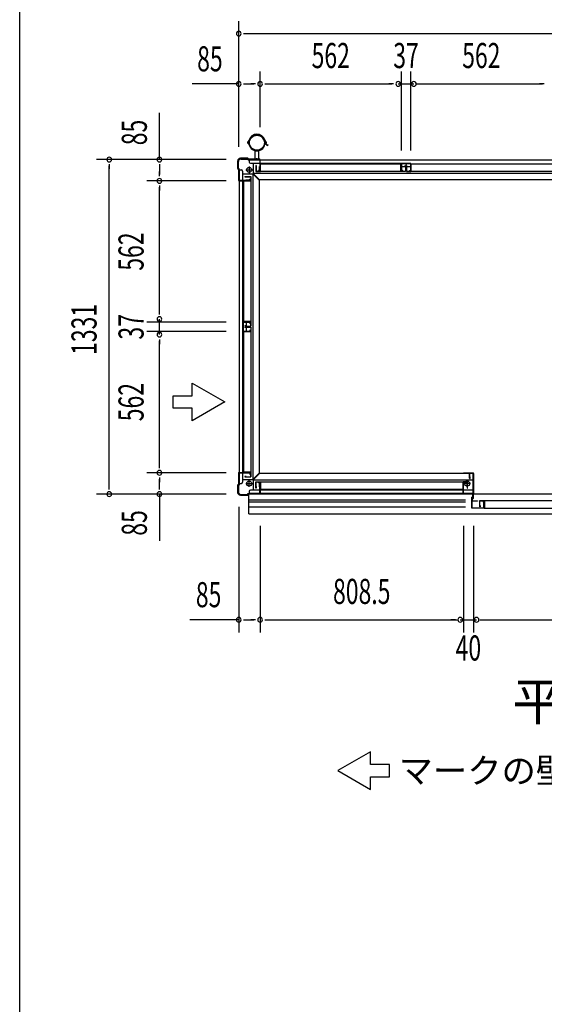
# Model space of a CAD drawing. Extents: x 543 to 20478, y 226 to 14052.
# Drawn here: x 543 to 2630, y 4434 to 8351 of the extents above; entities that cross this region are included whole.
import ezdxf
from ezdxf.enums import TextEntityAlignment as Align

# ---------------------------------------------------------------- set-up
doc = ezdxf.new("R2010")
doc.units = 0
doc.header["$LTSCALE"] = 50
doc.header["$MEASUREMENT"] = 0
doc.linetypes.add('1PL-L', pattern=[56, 50, -2, 2, -2])
doc.linetypes.add('TENSEN-', pattern=[0.6, 0.2, -0.4])
for name, color, linetype in [('1PL-L1', 6, '1PL-L'), ('HIKIDASHI', 6, 'CONTINUOUS'), ('M1', 4, 'CONTINUOUS'), ('SUNPOU', 4, 'CONTINUOUS'), ('TENSEN-1', 6, 'TENSEN-'), ('U1', 3, 'CONTINUOUS'), ('WAKUSEN-01', 50, 'CONTINUOUS'), ('アンカ_カバ_A', 4, 'CONTINUOUS'), ('アンカ_プレ_トＡ', 2, 'CONTINUOUS'), ('下レ_ル２５', 4, 'CONTINUOUS'), ('土台前', 6, 'CONTINUOUS'), ('土台横', 6, 'CONTINUOUS'), ('壁パネル', 4, 'CONTINUOUS'), ('扉下枠２５', 7, 'CONTINUOUS'), ('扉縦枠外', 7, 'CONTINUOUS'), ('柱', 3, 'CONTINUOUS'), ('竪樋', 6, 'CONTINUOUS'), ('袖柱', 3, 'CONTINUOUS'), ('間柱', 3, 'CONTINUOUS')]:
    doc.layers.add(name, color=color, linetype=linetype)
doc.styles.add('00', font='ROMANS', dxfattribs={"width": 0.666667, "bigfont": 'BIGFONT'})
doc.styles.add('01', font='ROMANS', dxfattribs={"height": 3, "bigfont": 'BIGFONT'})

msp = doc.modelspace()

# ---------------------------------------------------------------- linework, layer by layer
at = {"layer": '1PL-L1'}
msp.add_line((1486.3, 7792.7), (1486.3, 7801.2), dxfattribs=at)
at = {"layer": 'HIKIDASHI'}
for p, q in [((1228.4, 6855.6), (1228.4, 6905.6)), ((1228.4, 6905.6), (1358.3, 6830.6)), ((1153.4, 6855.6), (1228.4, 6855.6)), ((1153.4, 6805.6), (1153.4, 6855.6)), ((1358.3, 6830.6), (1228.4, 6755.6)), ((1228.4, 6805.6), (1153.4, 6805.6)), ((1228.4, 6755.6), (1228.4, 6805.6)), ((1938.4, 5439.1), (1808.5, 5364.1)), ((1938.4, 5389.1), (1938.4, 5439.1)), ((2013.4, 5389.1), (1938.4, 5389.1)), ((2013.4, 5339.1), (2013.4, 5389.1)), ((1808.5, 5364.1), (1938.4, 5289.1)), ((1938.4, 5289.1), (1938.4, 5339.1)), ((1938.4, 5339.1), (2013.4, 5339.1))]:
    msp.add_line(p, q, dxfattribs=at)
at = {"layer": 'SUNPOU'}
for p, q in [((1414, 7845.9), (1414, 8345.9)), ((1432.8, 8295.9), (1451.5, 8295.9)), ((1439, 8295.9), (5116, 8295.9)), ((1499, 7923.6), (1499, 8145.9)), ((2061, 7830.9), (2061, 8145.9)), ((2098, 7830.9), (2098, 8145.9)), ((1414, 8095.9), (1228.3, 8095.9)), ((1432.8, 8095.9), (1451.5, 8095.9)), ((1439, 8095.9), (1474, 8095.9)), ((1480.3, 8095.9), (1461.5, 8095.9)), ((1517.8, 8095.9), (1536.5, 8095.9)), ((1524, 8095.9), (2023.5, 8095.9)), ((2029.8, 8095.9), (2011, 8095.9)), ((2048.5, 8095.9), (2110.5, 8095.9)), ((2123, 8095.9), (2622.5, 8095.9)), ((2129.2, 8095.9), (2148, 8095.9)), ((2628.8, 8095.9), (2610, 8095.9)), ((1098.5, 7795.1), (1098.5, 7980.8)), ((1363.5, 7795.1), (848.5, 7795.1)), ((898.5, 7776.3), (898.5, 7757.6)), ((898.5, 6489.1), (898.5, 7770.1)), ((1098.5, 7776.3), (1098.5, 7757.6)), ((1098.5, 7770.1), (1098.5, 7735.1)), ((1098.5, 7728.8), (1098.5, 7747.6)), ((1363.5, 7710.1), (1048.5, 7710.1)), ((1098.5, 7691.3), (1098.5, 7672.6)), ((1098.5, 7185.6), (1098.5, 7685.1)), ((1098.5, 7179.3), (1098.5, 7198.1)), ((1363.5, 7148.1), (1048.5, 7148.1)), ((1098.5, 7098.6), (1098.5, 7160.6)), ((1363.5, 7111.1), (1048.5, 7111.1)), ((1098.5, 7079.8), (1098.5, 7061.1)), ((1098.5, 6574.1), (1098.5, 7073.6)), ((1098.5, 6567.8), (1098.5, 6586.6)), ((1363.5, 6549.1), (1048.5, 6549.1)), ((1098.5, 6530.3), (1098.5, 6511.6)), ((1098.5, 6489.1), (1098.5, 6524.1)), ((1363.5, 6464.1), (848.5, 6464.1)), ((898.5, 6482.8), (898.5, 6501.6)), ((1098.5, 6482.8), (1098.5, 6501.6)), ((1098.5, 6464.1), (1098.5, 6278.4)), ((1414, 6414.1), (1414, 5914.1)), ((1499, 6338.1), (1499, 5914.1)), ((2307.5, 6338.1), (2307.5, 5914.1)), ((2347.5, 6338.1), (2347.5, 5914.1)), ((1414, 5964.1), (1219.6, 5964.1)), ((1432.8, 5964.1), (1451.5, 5964.1)), ((1439, 5964.1), (1474, 5964.1)), ((1480.3, 5964.1), (1461.5, 5964.1)), ((1517.8, 5964.1), (1536.5, 5964.1)), ((1524, 5964.1), (2282.5, 5964.1)), ((2276.2, 5964.1), (2257.5, 5964.1)), ((2295, 5964.1), (2360, 5964.1)), ((2372.5, 5964.1), (4172.5, 5964.1)), ((2378.8, 5964.1), (2397.5, 5964.1))]:
    msp.add_line(p, q, dxfattribs=at)
for centre, radius, start, end in [((1414, 8295.9), 9.38, 0, 180), ((1414, 8295.9), 9.38, 180, 0), ((1414, 8095.9), 9.38, 0, 180), ((1414, 8095.9), 9.38, 180, 0), ((1499, 8095.9), 9.38, 0, 180), ((1499, 8095.9), 9.38, 0, 180), ((1499, 8095.9), 9.38, 180, 0), ((1499, 8095.9), 9.38, 180, 0), ((2048.5, 8095.9), 9.37, 0, 180), ((2048.5, 8095.9), 9.37, 180, 0), ((2110.5, 8095.9), 9.38, 0, 180), ((2110.5, 8095.9), 9.38, 180, 0), ((898.5, 7795.1), 9.38, 90, 270), ((898.5, 7795.1), 9.38, 270, 90), ((1098.5, 7795.1), 9.38, 90, 270), ((1098.5, 7795.1), 9.38, 270, 90), ((1098.5, 7710.1), 9.38, 90, 270), ((1098.5, 7710.1), 9.38, 90, 270), ((1098.5, 7710.1), 9.38, 270, 90), ((1098.5, 7710.1), 9.38, 270, 90), ((1098.5, 7160.6), 9.38, 90, 270), ((1098.5, 7160.6), 9.38, 270, 90), ((1098.5, 7098.6), 9.38, 90, 270), ((1098.5, 7098.6), 9.38, 270, 90), ((1098.5, 6549.1), 9.38, 90, 270), ((1098.5, 6549.1), 9.38, 90, 270), ((1098.5, 6549.1), 9.38, 270, 90), ((1098.5, 6549.1), 9.38, 270, 90), ((898.5, 6464.1), 9.38, 90, 270), ((898.5, 6464.1), 9.38, 270, 90), ((1098.5, 6464.1), 9.38, 90, 270), ((1098.5, 6464.1), 9.38, 270, 90), ((1414, 5964.1), 9.38, 0, 180), ((1414, 5964.1), 9.38, 180, 0), ((1499, 5964.1), 9.38, 0, 180), ((1499, 5964.1), 9.38, 0, 180), ((1499, 5964.1), 9.38, 180, 0), ((1499, 5964.1), 9.38, 180, 0), ((2295, 5964.1), 9.38, 0, 180), ((2295, 5964.1), 9.38, 180, 0), ((2360, 5964.1), 9.38, 0, 180), ((2360, 5964.1), 9.38, 180, 0)]:
    msp.add_arc(centre, radius, start, end, dxfattribs=at)
at = {"layer": 'TENSEN-1'}
for p, q in [((1484, 7798.2), (1484, 7795.7)), ((1488.8, 7798.2), (1488.8, 7795.7))]:
    msp.add_line(p, q, dxfattribs=at)
at = {"layer": 'U1'}
for p, q in [((1456.6, 7873.2), (1453.3, 7869.9)), ((1516.1, 7873.2), (1519.4, 7869.9)), ((1451.7, 7861.7), (1452.3, 7867.6)), ((1453.3, 7861.6), (1451.7, 7861.7)), ((1453.3, 7861.6), (1453.8, 7867.5)), ((1458, 7872.3), (1454.4, 7868.7)), ((1514.7, 7872.3), (1518.3, 7868.7)), ((1519.4, 7861.6), (1518.9, 7867.5)), ((1521, 7861.7), (1520.4, 7867.6)), ((1528.9, 7850.9), (1529.3, 7852.5)), ((1529.3, 7854.1), (1529.3, 7852.5)), ((1478.8, 7795.7), (1478.8, 7829.9)), ((1478.8, 7829.9), (1493.9, 7829.9)), ((1478.8, 7798.2), (1493.9, 7798.2)), ((1478.8, 7795.7), (1493.9, 7795.7)), ((1493.9, 7795.7), (1493.9, 7829.9))]:
    msp.add_line(p, q, dxfattribs=at)
for centre, radius, start, end in [((1486.3, 7864.5), 32, 13.1953, 166.8047), ((1486.3, 7862.5), 31.6, 19.8719, 160.1281), ((1486.3, 7862.5), 30, 19.1993, 160.8007), ((1451.8, 7862.5), 3.6, 84.1584, 306.2651), ((1451.8, 7862.5), 2, 83.485, 29.2653), ((1455.8, 7867.3), 3.6, 135, 175), ((1451.8, 7862.5), 3.6, 0, 57.6688), ((1455.8, 7867.3), 2, 135, 175), ((1486.3, 7862.5), 32.6, 180, 0), ((1486.3, 7862.5), 31, 180, 0), ((1462.8, 7839), 3.25, 0.8536, 89.1464), ((1509.9, 7839), 3.25, 90.8536, 179.1464), ((1521, 7862.5), 3.6, 122.3312, 180), ((1516.9, 7867.3), 2, 5, 45), ((1521, 7862.5), 3.6, 233.7349, 255.1655), ((1521, 7862.5), 2, 150.7347, 220.6217), ((1516.9, 7867.3), 3.6, 5, 45), ((1532.2, 7863.5), 13, 189.1161, 254.946), ((1521, 7862.5), 3.6, 283.0427, 95.8416), ((1521, 7862.5), 2, 277.929, 96.515), ((1532.2, 7863.5), 11.4, 189.1161, 254.946), ((1529.7, 7863.5), 9.43, 224.2422, 267.7051)]:
    msp.add_arc(centre, radius, start, end, dxfattribs=at)
at = {"layer": 'WAKUSEN-01'}
msp.add_line((542.5, 517.5), (542.5, 14052.5), dxfattribs=at)
at = {"layer": 'アンカ_カバ_A'}
for p, q in [((1449.5, 7800.1), (1420.5, 7800.1)), ((1452.5, 7796.1), (1449.5, 7800.1)), ((1498.5, 7796.1), (1452.5, 7796.1)), ((1498.5, 7795.7), (1498.5, 7796.1)), ((1409.5, 7789.1), (1409.5, 7760.1)), ((1409.5, 7760.1), (1413.5, 7757.1)), ((1413.5, 7757.1), (1413.5, 7711.1)), ((1413.5, 7711.1), (1414, 7711.1)), ((1414, 6549.1), (1413.5, 6549.1)), ((1413.5, 6549.1), (1413.5, 6503.1)), ((2346.5, 6548.1), (2307.5, 6548.1)), ((2307.5, 6548.1), (2307.5, 6546.1)), ((2348.5, 6546.1), (2348.5, 6466.1)), ((1413.5, 6503.1), (1409.5, 6500.1)), ((1409.5, 6500.1), (1409.5, 6471.1)), ((1420.5, 6460.1), (1449.5, 6460.1)), ((1449.5, 6460.1), (1451.5, 6462.7))]:
    msp.add_line(p, q, dxfattribs=at)
for centre, radius, start, end in [((1420.5, 7789.1), 11, 90, 180), ((2346.5, 6546.1), 2, 360, 90), ((1420.5, 6471.1), 11, 180, 270), ((2346.5, 6466.1), 2, 330, 360)]:
    msp.add_arc(centre, radius, start, end, dxfattribs=at)
at = {"layer": 'アンカ_プレ_トＡ'}
for p, q in [((1455.5, 7767.1), (1455.5, 7741.1)), ((1442.5, 7754.1), (1468.5, 7754.1)), ((1442.5, 6506.1), (1468.5, 6506.1)), ((1455.5, 6493.1), (1455.5, 6519.1)), ((2335.5, 6506.1), (2309.5, 6506.1)), ((2322.5, 6493.1), (2322.5, 6519.1))]:
    msp.add_line(p, q, dxfattribs=at)
for centre in [(1455.5, 7754.1), (1455.5, 6506.1), (2322.5, 6506.1)]:
    msp.add_circle(centre, 10, dxfattribs=at)
at = {"layer": '下レ_ル２５'}
for p, q in [((1454.5, 6385.6), (1454.5, 6464)), ((1499, 6465.1), (5056, 6465.1)), ((1499.5, 6465.1), (1499.5, 6480.1)), ((2307, 6480.1), (1499.5, 6480.1)), ((2307, 6465.1), (2307, 6480.1)), ((1454.5, 6441.1), (2315.6, 6441.1)), ((1454.5, 6433.1), (2315.6, 6433.1)), ((1454.5, 6413.1), (2315.6, 6413.1)), ((1454.5, 6385.6), (5100.5, 6385.6))]:
    msp.add_line(p, q, dxfattribs=at)
at = {"layer": '土台前'}
for p, q in [((1495.5, 6545.1), (1471.5, 6521.1)), ((1495.5, 6546.1), (1495.5, 6545.1)), ((2345, 6546.1), (1495.5, 6546.1)), ((2345, 6546.1), (2345, 6466.1)), ((1471.5, 6521.1), (1471.5, 6480.1)), ((2345, 6520.1), (1471.5, 6520.1)), ((1492, 6508.6), (1492, 6512.1)), ((1500, 6512.1), (1492, 6512.1)), ((1496.5, 6508.6), (1492, 6508.6)), ((1496.5, 6492.6), (1496.5, 6508.6)), ((1500, 6492.6), (1500, 6512.1)), ((1455.5, 6475.1), (1455.5, 6466.1)), ((2345, 6466.1), (1455.5, 6466.1)), ((2345, 6480.1), (1460.5, 6480.1)), ((1500, 6492.6), (1496.5, 6492.6))]:
    msp.add_line(p, q, dxfattribs=at)
msp.add_arc((1460.5, 6475.1), 5, 90, 180, dxfattribs=at)
at = {"layer": '土台横'}
for p, q in [((1455.5, 7794.1), (1455.5, 7785.1)), ((1455.5, 7794.1), (3296, 7794.1)), ((1460.5, 7780.1), (2098, 7780.1)), ((1471.5, 7780.1), (1471.5, 7739.1)), ((1496.5, 7751.6), (1496.5, 7767.6)), ((1500, 7767.6), (1496.5, 7767.6)), ((1500, 7748.1), (1500, 7767.6)), ((2060.5, 7780.1), (2060.5, 7766.6)), ((2098.5, 7779.1), (2060.5, 7779.1)), ((2098.5, 7766.6), (2060.5, 7766.6)), ((1415.5, 7754.1), (1424.5, 7754.1)), ((1415.5, 7754.1), (1415.5, 6506.1)), ((1429.5, 7749.1), (1429.5, 6511.1)), ((1429.5, 7738.1), (1470.5, 7738.1)), ((1461.5, 7717.6), (1458, 7717.6)), ((1458, 7713.1), (1458, 7717.6)), ((1461.5, 7709.6), (1461.5, 7717.6)), ((1469.5, 7738.1), (1469.5, 6522.1)), ((1494.5, 7714.1), (1470.5, 7738.1)), ((5083.5, 7740.1), (1471.5, 7740.1)), ((1495.5, 7715.1), (1471.5, 7739.1)), ((1492, 7748.1), (1492, 7751.6)), ((1496.5, 7751.6), (1492, 7751.6)), ((1500, 7748.1), (1492, 7748.1)), ((1442, 7709.6), (1442, 7713.1)), ((1458, 7713.1), (1442, 7713.1)), ((1461.5, 7709.6), (1442, 7709.6)), ((1494.5, 7714.1), (1495.5, 7714.1)), ((1495.5, 7715.1), (1495.5, 7714.1)), ((5059.5, 7714.1), (1495.5, 7714.1)), ((1495.5, 7714.1), (1495.5, 6546.1)), ((1429.5, 7149.1), (1443, 7149.1)), ((1430.5, 7149.1), (1430.5, 7111.1)), ((1443, 7149.1), (1443, 7111.1)), ((1429.5, 7111.1), (1443, 7111.1)), ((1442, 6550.6), (1442, 6547.1)), ((1461.5, 6550.6), (1442, 6550.6)), ((1458, 6547.1), (1442, 6547.1)), ((1458, 6547.1), (1458, 6542.6)), ((1461.5, 6542.6), (1458, 6542.6)), ((1461.5, 6550.6), (1461.5, 6542.6)), ((1494.5, 6546.1), (1470.5, 6522.1)), ((1494.5, 6546.1), (1495.5, 6546.1)), ((1415.5, 6506.1), (1424.5, 6506.1)), ((1429.5, 6522.1), (1470.5, 6522.1))]:
    msp.add_line(p, q, dxfattribs=at)
for centre, start, end in [((1460.5, 7785.1), 180, 270), ((1424.5, 7749.1), 0, 90), ((1424.5, 6511.1), 270, 0)]:
    msp.add_arc(centre, 5, start, end, dxfattribs=at)
at = {"layer": '壁パネル'}
for p, q in [((1482, 7771.3), (1482, 7747)), ((1482.7, 7771.3), (1482.7, 7747.7)), ((1482.7, 7766), (1483.4, 7766)), ((1483.4, 7766), (1483.4, 7771.3)), ((2060, 7777), (1500, 7777)), ((1500, 7747.7), (1500, 7777)), ((2059.3, 7776.3), (1500.7, 7776.3)), ((1500.7, 7747), (1500.7, 7776.3)), ((2059.3, 7747), (2059.3, 7776.3)), ((2060, 7747.7), (2060, 7777)), ((2076.6, 7766), (2076.6, 7771.3)), ((2077.3, 7766), (2076.6, 7766)), ((2077.3, 7771.3), (2077.3, 7747.7)), ((2078, 7771.3), (2078, 7747)), ((2081, 7771.3), (2081, 7747)), ((2081.7, 7771.3), (2081.7, 7747.7)), ((2081.7, 7766), (2082.4, 7766)), ((2082.4, 7766), (2082.4, 7771.3)), ((2659, 7777), (2099, 7777)), ((2099, 7747.7), (2099, 7777)), ((2658.3, 7776.3), (2099.7, 7776.3)), ((2099.7, 7747), (2099.7, 7776.3)), ((1438.3, 7727.6), (1462.6, 7727.6)), ((1438.3, 7726.9), (1461.9, 7726.9)), ((1443.6, 7726.2), (1438.3, 7726.2)), ((1443.6, 7726.9), (1443.6, 7726.2)), ((1461.9, 7726.9), (1461.9, 7709.6)), ((1462.6, 7727.6), (1462.6, 7131.6)), ((2078, 7747), (1482, 7747)), ((1482.7, 7747.7), (1500, 7747.7)), ((2077.3, 7747.7), (2060, 7747.7)), ((2677, 7747), (2081, 7747)), ((2081.7, 7747.7), (2099, 7747.7)), ((1432.6, 7709.6), (1432.6, 7149.6)), ((1461.9, 7709.6), (1432.6, 7709.6)), ((1433.3, 7708.9), (1433.3, 7150.3)), ((1462.6, 7708.9), (1433.3, 7708.9)), ((1461.9, 7149.6), (1432.6, 7149.6)), ((1462.6, 7150.3), (1433.3, 7150.3)), ((1443.6, 7133), (1438.3, 7133)), ((1438.3, 7132.3), (1461.9, 7132.3)), ((1438.3, 7131.6), (1462.6, 7131.6)), ((1443.6, 7132.3), (1443.6, 7133)), ((1461.9, 7132.3), (1461.9, 7149.6)), ((1432.6, 7110.6), (1432.6, 6550.6)), ((1461.9, 7110.6), (1432.6, 7110.6)), ((1433.3, 7109.9), (1433.3, 6551.3)), ((1462.6, 7109.9), (1433.3, 7109.9)), ((1438.3, 7128.6), (1462.6, 7128.6)), ((1438.3, 7127.9), (1461.9, 7127.9)), ((1443.6, 7127.2), (1438.3, 7127.2)), ((1443.6, 7127.9), (1443.6, 7127.2)), ((1461.9, 7127.9), (1461.9, 7110.6)), ((1462.6, 7128.6), (1462.6, 6532.6)), ((1461.9, 6550.6), (1432.6, 6550.6)), ((1462.6, 6551.3), (1433.3, 6551.3)), ((1461.9, 6533.3), (1461.9, 6550.6)), ((1443.6, 6534), (1438.3, 6534)), ((1438.3, 6533.3), (1461.9, 6533.3)), ((1438.3, 6532.6), (1462.6, 6532.6)), ((1443.6, 6533.3), (1443.6, 6534)), ((1482, 6488.9), (1482, 6513.2)), ((1482, 6513.2), (2324.5, 6513.2)), ((1482.7, 6488.9), (1482.7, 6512.5)), ((1482.7, 6512.5), (1500, 6512.5)), ((1500, 6512.5), (1500, 6483.2)), ((1500.7, 6513.2), (1500.7, 6483.9)), ((2305.8, 6513.2), (2305.8, 6483.9)), ((2323.8, 6512.5), (2306.5, 6512.5)), ((2306.5, 6512.5), (2306.5, 6483.2)), ((2323.8, 6488.9), (2323.8, 6512.5)), ((2324.5, 6488.9), (2324.5, 6513.2)), ((1482.7, 6494.2), (1483.4, 6494.2)), ((1483.4, 6494.2), (1483.4, 6488.9)), ((1500, 6483.2), (2306.5, 6483.2)), ((1500.7, 6483.9), (2305.8, 6483.9)), ((2323.1, 6494.2), (2323.1, 6488.9)), ((2323.8, 6494.2), (2323.1, 6494.2))]:
    msp.add_line(p, q, dxfattribs=at)
for centre, start, end in [((1482.7, 7771.3), 0, 180), ((2077.3, 7771.3), 0, 180), ((2081.7, 7771.3), 0, 180), ((1438.3, 7726.9), 90, 270), ((1438.3, 7132.3), 90, 270), ((1438.3, 7127.9), 90, 270), ((1438.3, 6533.3), 90, 270), ((1482.7, 6488.9), 180, 0), ((2323.8, 6488.9), 180, 0)]:
    msp.add_arc(centre, 0.7, start, end, dxfattribs=at)
at = {"layer": '扉下枠２５'}
for p, q in [((2372.6, 6413.8), (2372.6, 6438.1)), ((2372.6, 6438.1), (3245.6, 6438.1)), ((2373.2, 6437.4), (2390.6, 6437.4)), ((2373.2, 6413.8), (2373.2, 6437.4)), ((2390.6, 6437.4), (2390.6, 6408.1)), ((2391.2, 6438.1), (2391.2, 6408.8)), ((2373.2, 6419.1), (2373.9, 6419.1)), ((2373.9, 6419.1), (2373.9, 6413.8)), ((2390.6, 6408.1), (3227.6, 6408.1)), ((2391.2, 6408.8), (3226.9, 6408.8))]:
    msp.add_line(p, q, dxfattribs=at)
msp.add_arc((2373.2, 6413.8), 0.7, 180, 0, dxfattribs=at)
at = {"layer": '扉縦枠外'}
for p, q in [((2340.6, 6408.4), (2340.6, 6451.4)), ((2341.6, 6451.4), (2341.6, 6409.4)), ((2363.6, 6436.4), (2341.6, 6436.4)), ((2342.6, 6451.4), (2342.6, 6437.4)), ((2342.6, 6437.4), (2363.6, 6437.4)), ((2363.6, 6437.4), (2363.6, 6436.4)), ((2384.6, 6435.4), (2390.6, 6437.4)), ((2384.9, 6434.4), (2384.6, 6435.4)), ((2389.6, 6436), (2384.9, 6434.4)), ((2389.6, 6409.4), (2389.6, 6436)), ((2390.6, 6437.4), (2390.6, 6408.4)), ((2390.6, 6408.4), (2340.6, 6408.4)), ((2341.6, 6409.4), (2389.6, 6409.4))]:
    msp.add_line(p, q, dxfattribs=at)
msp.add_arc((2341.6, 6451.4), 1, 0, 180, dxfattribs=at)
at = {"layer": '柱'}
for p, q in [((1449, 7798.7), (1422.6, 7798.7)), ((1422.6, 7797.1), (1448.3, 7797.1)), ((1448.3, 7797.1), (1451.3, 7794.1)), ((1452, 7795.7), (1449, 7798.7)), ((1499, 7795.7), (1452, 7795.7)), ((1499, 7749.2), (1499, 7795.7)), ((1411, 7787.1), (1411, 7760.7)), ((1411, 7760.7), (1414, 7757.7)), ((1412.6, 7761.3), (1412.6, 7787.1)), ((1415.6, 7758.3), (1412.6, 7761.3)), ((1414, 7757.7), (1414, 7710.7)), ((1415.6, 7712.3), (1415.6, 7758.3)), ((1451.3, 7794.1), (1497.4, 7794.1)), ((1497.4, 7794.1), (1497.4, 7750.8)), ((1460.5, 7716.7), (1458.9, 7716.7)), ((1458.9, 7716.7), (1458.9, 7712.3)), ((1460.5, 7710.7), (1460.5, 7716.7)), ((1497.4, 7750.8), (1493, 7750.8)), ((1493, 7750.8), (1493, 7749.2)), ((1493, 7749.2), (1499, 7749.2)), ((1414, 7710.7), (1460.5, 7710.7)), ((1458.9, 7712.3), (1415.6, 7712.3)), ((1414, 6549.5), (1460.5, 6549.5)), ((1414, 6502.5), (1414, 6549.5)), ((1458.9, 6547.9), (1415.6, 6547.9)), ((1415.6, 6547.9), (1415.6, 6501.8)), ((1458.9, 6543.5), (1458.9, 6547.9)), ((1460.5, 6543.5), (1458.9, 6543.5)), ((1460.5, 6549.5), (1460.5, 6543.5)), ((1411, 6499.5), (1414, 6502.5)), ((1493, 6511), (1499, 6511)), ((1493, 6509.4), (1493, 6511)), ((1497.4, 6509.4), (1493, 6509.4)), ((1497.4, 6466.1), (1497.4, 6509.4)), ((1499, 6511), (1499, 6464.5)), ((1411, 6473.1), (1411, 6499.5)), ((1415.6, 6501.8), (1412.6, 6498.8)), ((1412.6, 6498.8), (1412.6, 6473.1)), ((1422.6, 6463.1), (1448.3, 6463.1)), ((1448.3, 6463.1), (1451.3, 6466.1)), ((1452, 6464.5), (1449, 6461.5)), ((1451.3, 6466.1), (1497.4, 6466.1)), ((1499, 6464.5), (1452, 6464.5)), ((1449, 6461.5), (1422.6, 6461.5))]:
    msp.add_line(p, q, dxfattribs=at)
for centre, radius, start, end in [((1422.6, 7787.1), 11.6, 90, 180), ((1422.6, 7787.1), 10, 90, 180), ((1422.6, 6473.1), 11.6, 180, 270), ((1422.6, 6473.1), 10, 180, 270)]:
    msp.add_arc(centre, radius, start, end, dxfattribs=at)
at = {"layer": '竪樋'}
msp.add_circle((1486.3, 7862.1), 29.8, dxfattribs=at)
at = {"layer": '袖柱'}
for p, q in [((2332.5, 6548.4), (2347.5, 6548.4)), ((2332.5, 6527.6), (2332.5, 6548.4)), ((2333.7, 6547.2), (2346.3, 6547.2)), ((2333.7, 6527.6), (2333.7, 6547.2)), ((2346.3, 6447.6), (2346.3, 6547.2)), ((2347.5, 6447.6), (2347.5, 6548.4)), ((2307.5, 6511.4), (2313.5, 6511.4)), ((2307.5, 6464.9), (2307.5, 6511.4)), ((2308.7, 6510.2), (2313.5, 6510.2)), ((2308.7, 6466.1), (2308.7, 6510.2)), ((2313.5, 6511.4), (2313.5, 6510.2)), ((2333.7, 6532.4), (2334.9, 6532.4)), ((2334.9, 6527.6), (2334.9, 6532.4)), ((2307.5, 6464.9), (2345.1, 6464.9)), ((2308.7, 6466.1), (2346.3, 6466.1)), ((2345.1, 6447.6), (2345.1, 6464.9))]:
    msp.add_line(p, q, dxfattribs=at)
for centre in [(2333.7, 6527.6), (2346.3, 6447.6)]:
    msp.add_arc(centre, 1.2, 180, 360, dxfattribs=at)
at = {"layer": '間柱'}
for p, q in [((2098, 7779.1), (2061, 7779.1)), ((2061, 7779.1), (2061, 7749.1)), ((2097, 7778.1), (2062, 7778.1)), ((2062, 7778.1), (2062, 7750.5)), ((2079.5, 7782.1), (2079.5, 7775.1)), ((2097, 7778.1), (2097, 7750.5)), ((2098, 7779.1), (2098, 7749.1)), ((2067, 7751.1), (2061, 7749.1)), ((2066.7, 7752), (2062, 7750.5)), ((2067, 7751.1), (2066.7, 7752)), ((2092.3, 7752), (2092, 7751.1)), ((2092, 7751.1), (2098, 7749.1)), ((2092.3, 7752), (2097, 7750.5)), ((1427.5, 7130.1), (1434.5, 7130.1)), ((1430.5, 7148.6), (1430.5, 7111.6)), ((1430.5, 7148.6), (1460.5, 7148.6)), ((1431.5, 7147.6), (1431.5, 7112.6)), ((1431.5, 7147.6), (1459.1, 7147.6)), ((1457.6, 7142.9), (1459.1, 7147.6)), ((1457.6, 7142.9), (1458.5, 7142.6)), ((1458.5, 7142.6), (1460.5, 7148.6)), ((1430.5, 7111.6), (1460.5, 7111.6)), ((1431.5, 7112.6), (1459.1, 7112.6)), ((1458.5, 7117.6), (1457.6, 7117.3)), ((1457.6, 7117.3), (1459.1, 7112.6)), ((1458.5, 7117.6), (1460.5, 7111.6))]:
    msp.add_line(p, q, dxfattribs=at)

# ---------------------------------------------------------------- texts
at = {"layer": 'HIKIDASHI', "style": '01'}
msp.add_text('マークの壁パネルは上部にパンチングパネルを使用', height=100, dxfattribs=at).set_placement((2050.1, 5314.1))
at = {"layer": 'M1', "style": '01'}
msp.add_text('平\u3000面\u3000図', height=150, dxfattribs=at).set_placement((2502.8, 5564.1))
at = {"layer": 'SUNPOU', "style": '00', "width": 0.67}
for p in [(1248.6, 8145.9), (1243.4, 6014.1)]:
    msp.add_text('85', height=100, dxfattribs=at).set_placement(p)
for s, p in [('562', (1780, 8195.9)), ('37', (2079.5, 8195.9)), ('562', (2379, 8195.9)), ('808.5', (1903.3, 6064.1)), ('40', (2327.5, 5839.1))]:
    msp.add_text(s, height=100, dxfattribs=at).set_placement(p, align=Align.MIDDLE)
for s, p in [('85', (1048.5, 7852)), ('1331', (848.5, 7017.9)), ('85', (1048.5, 6298.7))]:
    msp.add_text(s, height=100, rotation=90, dxfattribs=at).set_placement(p)
for s, p in [('562', (998.5, 7429.1)), ('37', (998.5, 7129.6)), ('562', (998.5, 6830.1))]:
    msp.add_text(s, height=100, rotation=90, dxfattribs=at).set_placement(p, align=Align.MIDDLE)

doc.saveas('drawing.dxf')
